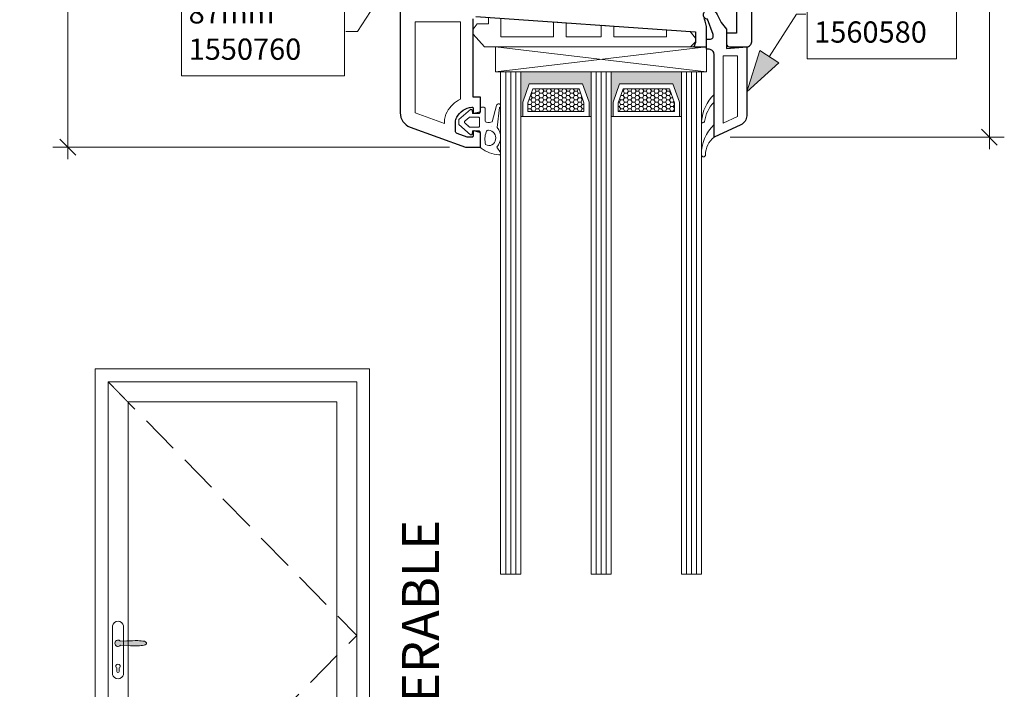
# Model space of a CAD drawing. Units: inches. Extents: x -7790.1 to -7742.1, y 1844.5 to 1880.6.
# Drawn here: x -7771.4 to -7763.7, y 1858.5 to 1863.7 of the extents above; entities that cross this region are included whole.
import ezdxf

# ---------------------------------------------------------------- set-up
doc = ezdxf.new("R2010")
doc.units = ezdxf.units.IN
doc.header["$MEASUREMENT"] = 0
doc.linetypes.add('Hidden Line', pattern=[0.42874, 0.3, -0.12874])
doc.linetypes.add('Wipeout_Contour', pattern=[39.370079, 0, -39.370079])
for name, color, linetype, lineweight in [('L_T-CD_Pen_No__243', 243, 'Continuous', 15), ('New_   Window_Symbol_Pen_No__243', 243, 'Continuous', 15), ('New_ 00 _  L_T  _  (General)_Pen_No__2', 7, 'Continuous', 9), ('New_ 00 _  L_T  _  (General)_Pen_No__91', 255, 'Continuous', 35), ('Window_Symbol_Pen_No__2', 7, 'Continuous', 9), ('Window_Symbol_Pen_No__243', 243, 'Continuous', 15), ('z__DIMENSION_Pen_No__242', 242, 'Continuous', 9), ('z__DIMENSION_Pen_No__243', 243, 'Continuous', 15), ('z__PROFILE_NUMBER_Pen_No__1', 7, 'Continuous', 5), ('z__PROFILE_NUMBER_Pen_No__3', 7, 'Continuous', 18), ('z_ACCESSORIES_Pen_No__243', 243, 'Continuous', 15), ('z_GLAS_G0_Pen_No__243', 243, 'Continuous', 15), ('z_HATCH_GASKET_Pen_No__242', 242, 'Continuous', 9), ('z_HATCH_GASKET_Pen_No__243', 243, 'Continuous', 15), ('z_HATCH_GLAS_Pen_No__241', 241, 'Continuous', 5), ('z_PVC_INSIDE_Pen_No__243', 243, 'Continuous', 15), ('z_PVC_OUTSIDE_Pen_No__245', 245, 'Continuous', 30), ('z_SPACER_SSU_Pen_No__242', 242, 'Continuous', 9), ('z_SPACER_SSU_Pen_No__243', 243, 'Continuous', 15)]:
    doc.layers.add(name, color=color, linetype=linetype, lineweight=lineweight)
for name, color, linetype in [('Window_Symbol', 7, 'Continuous'), ('z__DIMENSION', 7, 'Continuous'), ('z__PROFILE_NUMBER', 7, 'Continuous')]:
    doc.layers.add(name, color=color, linetype=linetype)
doc.layers.add('z_SPACER_SSU_Pen_No__253', color=7, linetype='Continuous', lineweight=13, true_color=0xa1a1a1)
doc.styles.add('GENERATED_STYLE_1', font='txt')
doc.styles.add('GENERATED_STYLE_2', font='txt')
doc.dimstyles.new('GENERATED_STYLE__1', dxfattribs={"dimtxt": 0.25, "dimasz": 0.11875, "dimexe": 0.18, "dimexo": 0.125, "dimgap": 0.09, "dimtad": 1, "dimzin": 0, "dimdsep": 46, "dimtxsty": 'GENERATED_STYLE_1', "dimblk": 'ARROWHEAD_6', "dimblk1": 'ARROWHEAD_6', "dimblk2": 'ARROWHEAD_6', "dimcen": 0.09, "dimclrd": 242, "dimclre": 242, "dimclrt": 243, "dimadec": 0, "dimazin": 0, "dimtfac": 1, "dimtdec": 4, "dimtmove": 0, "dimatfit": 3, "dimfxl": 0, "dimtolj": 1, "dimtzin": 0, "dimarcsym": 0})
pattern_1 = [(0, (0, 0), (0.09378125, 0.1875625), [0, -0.1875625])]
pattern_2 = [(0, (0, 0), (0.03016125, 0.017413601646), [0.0201075, -0.040215]), (120, (0, 0), (-0.030161246397, 0.017413607887), [0.0201075, -0.040215]), (60, (0, 0), (3.603e-09, 0.034827209533), [0, -0.040215, 0.0201075, 0, 0, 0])]

# ---------------------------------------------------------------- blocks, each defined once
blk = doc.blocks.new('Wall_1', base_point=(-7770.8202, 1860.9723))
at = {"color": 254, "linetype": 'Wipeout_Contour', "lineweight": 0, "ltscale": 31959.94538}
blk.add_wipeout([(-7770.8202, 1860.9723), (-7770.8202, 1856.8715), (-7770.6627, 1856.9109), (-7770.6627, 1860.8148)], dxfattribs=at).dxf.layer = 'Window_Symbol'
at = {"layer": 'Window_Symbol_Pen_No__243', "linetype": 'Continuous', "flags": 128}
for points in [[(-7770.8202, 1860.9723), (-7770.8202, 1856.8715)], [(-7770.6627, 1856.9109), (-7770.6627, 1860.8148)]]:
    blk.add_lwpolyline(points, dxfattribs=at)
blk = doc.blocks.new('Wall_3', base_point=(-7768.6702, 1860.9723))
at = {"color": 254, "linetype": 'Wipeout_Contour', "lineweight": 0, "ltscale": 31952.194053}
blk.add_wipeout([(-7768.8277, 1860.8148), (-7768.8277, 1856.9109), (-7768.6702, 1856.8715), (-7768.6702, 1860.9723)], dxfattribs=at).dxf.layer = 'Window_Symbol'
at = {"layer": 'Window_Symbol_Pen_No__243', "linetype": 'Continuous', "flags": 128}
for points in [[(-7768.6702, 1856.8715), (-7768.6702, 1860.9723)], [(-7768.8277, 1860.8148), (-7768.8277, 1856.9109)]]:
    blk.add_lwpolyline(points, dxfattribs=at)
blk = doc.blocks.new('Wall_4', base_point=(-7768.6702, 1860.9723))
at = {"color": 254, "linetype": 'Wipeout_Contour', "lineweight": 0, "ltscale": 31957.938911}
blk.add_wipeout([(-7768.6702, 1860.9723), (-7770.8202, 1860.9723), (-7770.6627, 1860.8148), (-7768.8277, 1860.8148)], dxfattribs=at).dxf.layer = 'Window_Symbol'
at = {"layer": 'Window_Symbol_Pen_No__243', "linetype": 'Continuous', "flags": 128}
for points in [[(-7768.6702, 1860.9723), (-7770.8202, 1860.9723)], [(-7770.6627, 1860.8148), (-7768.8277, 1860.8148)]]:
    blk.add_lwpolyline(points, dxfattribs=at)
blk = doc.blocks.new('Wall_13', base_point=(-7770.6627, 1860.8148))
at = {"color": 254, "linetype": 'Wipeout_Contour', "lineweight": 0, "ltscale": 31959.567993}
blk.add_wipeout([(-7770.7194, 1860.8715), (-7770.7194, 1856.8951), (-7770.5629, 1857.1018), (-7770.5629, 1860.715)], dxfattribs=at).dxf.layer = 'Window_Symbol'
at = {"layer": 'Window_Symbol_Pen_No__243', "linetype": 'Continuous', "flags": 128}
for points in [[(-7770.7194, 1860.8715), (-7770.7194, 1856.8951)], [(-7770.5629, 1857.1018), (-7770.5629, 1860.715)]]:
    blk.add_lwpolyline(points, dxfattribs=at)
blk = doc.blocks.new('Wall_15', base_point=(-7768.8277, 1860.8148))
at = {"color": 254, "linetype": 'Wipeout_Contour', "lineweight": 0, "ltscale": 31952.597009}
blk.add_wipeout([(-7768.9275, 1860.715), (-7768.9275, 1857.1018), (-7768.771, 1856.8951), (-7768.771, 1860.8715)], dxfattribs=at).dxf.layer = 'Window_Symbol'
at = {"layer": 'Window_Symbol_Pen_No__243', "linetype": 'Continuous', "flags": 128}
for points in [[(-7768.771, 1856.8951), (-7768.771, 1860.8715)], [(-7768.9275, 1860.715), (-7768.9275, 1857.1018)]]:
    blk.add_lwpolyline(points, dxfattribs=at)
blk = doc.blocks.new('Wall_16', base_point=(-7768.8277, 1860.8148))
at = {"color": 254, "linetype": 'Wipeout_Contour', "lineweight": 0, "ltscale": 31957.845463}
blk.add_wipeout([(-7768.771, 1860.8715), (-7770.7194, 1860.8715), (-7770.5629, 1860.715), (-7768.9275, 1860.715)], dxfattribs=at).dxf.layer = 'Window_Symbol'
at = {"layer": 'Window_Symbol_Pen_No__243', "linetype": 'Continuous', "flags": 128}
for points in [[(-7768.771, 1860.8715), (-7770.7194, 1860.8715)], [(-7770.5629, 1860.715), (-7768.9275, 1860.715)]]:
    blk.add_lwpolyline(points, dxfattribs=at)
blk = doc.blocks.new('Slab_1', base_point=(-7770.6463, 1858.7974))
at = {"layer": 'Window_Symbol_Pen_No__2', "linetype": 'Continuous', "flags": 128}
blk.add_lwpolyline([(-7770.6463, 1858.7974, -0.853947), (-7770.6463, 1858.8466, -0.282109), (-7770.6234, 1858.8372), (-7770.5737, 1858.8402, -0.020607), (-7770.486, 1858.8423, -0.046069), (-7770.4356, 1858.837, -0.165404), (-7770.4216, 1858.8285, -0.435676), (-7770.4216, 1858.8145, -0.126694), (-7770.4368, 1858.8066, -0.032172), (-7770.4867, 1858.8014, -0.036976), (-7770.5621, 1858.8031), (-7770.6235, 1858.8061, -0.247578)], format="xyb", close=True, dxfattribs=at)
blk = doc.blocks.new('Slab_2', base_point=(-7770.6853, 1858.9585))
at = {"layer": 'Window_Symbol_Pen_No__2', "linetype": 'Continuous', "flags": 128}
for points in [[(-7770.6853, 1858.9585, -0.817387), (-7770.5983, 1858.9585), (-7770.5983, 1858.5781, -0.827544), (-7770.6853, 1858.5781)], [(-7770.6526, 1858.6281, -3.001564), (-7770.632, 1858.6281), (-7770.632, 1858.6002, -0.748966), (-7770.6526, 1858.6002)]]:
    blk.add_lwpolyline(points, format="xyb", close=True, dxfattribs=at)
blk = doc.blocks.new('*D66')
at = {"layer": 'z__DIMENSION_Pen_No__242', "linetype": 'Continuous'}
for p, q in [((-7768.7908, 1865.8206), (-7771.1521, 1865.8206)), ((-7771.0349, 1862.7104), (-7771.0349, 1865.8206)), ((-7768.0428, 1862.7104), (-7771.1521, 1862.7104)), ((-7771.0349, 1862.6166), (-7771.0349, 1862.7104))]:
    blk.add_line(p, q, dxfattribs=at)
at = {"layer": 'z__DIMENSION_Pen_No__243', "linetype": 'Continuous'}
for p, q in [((-7771.0974, 1865.8831), (-7770.9724, 1865.7581)), ((-7771.0974, 1862.7729), (-7770.9724, 1862.6479))]:
    blk.add_line(p, q, dxfattribs=at)
at = {"layer": 'z__DIMENSION_Pen_No__243', "insert": (-7771.0849, 1863.8849), "char_height": 0.25, "attachment_point": 7, "rotation": 90, "style": 'GENERATED_STYLE_1'}
blk.add_mtext('\\A1;{\\fArial|b0|i0|c0|p34;3.11"}', dxfattribs=at)
blk = doc.blocks.new('ARROWHEAD_6')
at = {"color": 0, "linetype": 'Continuous', "lineweight": 0}
for p, q in [((0, 0), (-1, 0)), ((-0.5, -0.5), (0.5, 0.5))]:
    blk.add_line(p, q, dxfattribs=at)
blk = doc.blocks.new('*D68')
at = {"layer": 'z__DIMENSION_Pen_No__242', "linetype": 'Continuous'}
for p, q in [((-7763.6933, 1866.923), (-7765.7061, 1866.923)), ((-7763.8105, 1862.7891), (-7763.8105, 1866.923)), ((-7763.6933, 1862.7891), (-7765.8439, 1862.7891)), ((-7763.8105, 1862.6954), (-7763.8105, 1862.7891))]:
    blk.add_line(p, q, dxfattribs=at)
at = {"layer": 'z__DIMENSION_Pen_No__243', "linetype": 'Continuous'}
for p, q in [((-7763.873, 1866.9855), (-7763.748, 1866.8605)), ((-7763.873, 1862.8516), (-7763.748, 1862.7266))]:
    blk.add_line(p, q, dxfattribs=at)
at = {"layer": 'z__DIMENSION_Pen_No__243', "insert": (-7763.8605, 1864.4629), "char_height": 0.25, "attachment_point": 7, "rotation": 90, "style": 'GENERATED_STYLE_1'}
blk.add_mtext('\\A1;{\\fArial|b0|i0|c0|p34;4.13"}', dxfattribs=at)
blk = doc.blocks.new('Label_14', base_point=(-7768.3716, 1864.2263))
at = {"layer": 'z__PROFILE_NUMBER', "linetype": 'Continuous', "lineweight": 0, "true_color": 0x000000}
blk.add_hatch(color=18, dxfattribs=at).paths.add_polyline_path([(-7768.3716, 1864.2263), (-7768.6227, 1863.9985), (-7768.4751, 1863.9034)])
at = {"layer": 'z__PROFILE_NUMBER_Pen_No__1', "flags": 128}
blk.add_lwpolyline([(-7770.1444, 1863.9671), (-7768.8658, 1863.9671), (-7768.8658, 1863.2692), (-7770.1444, 1863.2692)], close=True, dxfattribs=at)
at = {"layer": 'z__PROFILE_NUMBER_Pen_No__3', "linetype": 'Continuous'}
for p, q in [((-7768.3716, 1864.2263), (-7768.6227, 1863.9985)), ((-7768.3716, 1864.2263), (-7768.4751, 1863.9034)), ((-7768.5489, 1863.9509), (-7768.7633, 1863.6182)), ((-7768.4751, 1863.9034), (-7768.6227, 1863.9985)), ((-7768.7633, 1863.6182), (-7768.8553, 1863.6182))]:
    blk.add_line(p, q, dxfattribs=at)
at = {"layer": 'z__PROFILE_NUMBER_Pen_No__3', "insert": (-7770.0883, 1863.6215), "char_height": 0.16658, "width": 1.166288, "attachment_point": 4, "line_spacing_factor": 1.025351, "style": 'GENERATED_STYLE_2'}
blk.add_mtext('\\A1;{\\fBookman Old Style|b0|i0|c0|p18;87mm\\P\\fBookman Old Style|b0|i0|c0|p18;1550760}', dxfattribs=at)
blk = doc.blocks.new('Label_15', base_point=(-7765.713, 1863.1447))
at = {"layer": 'z__PROFILE_NUMBER', "linetype": 'Continuous', "lineweight": 0, "true_color": 0x000000}
blk.add_hatch(color=18, dxfattribs=at).paths.add_polyline_path([(-7765.713, 1863.1447), (-7765.4619, 1863.3725), (-7765.6095, 1863.4675)])
at = {"layer": 'z__PROFILE_NUMBER_Pen_No__1', "flags": 128}
blk.add_lwpolyline([(-7765.2397, 1864.1017), (-7764.0673, 1864.1017), (-7764.0673, 1863.4039), (-7765.2397, 1863.4039)], close=True, dxfattribs=at)
at = {"layer": 'z__PROFILE_NUMBER_Pen_No__3', "linetype": 'Continuous'}
for p, q in [((-7765.5357, 1863.42), (-7765.3214, 1863.7528)), ((-7765.3214, 1863.7528), (-7765.2502, 1863.7528)), ((-7765.713, 1863.1447), (-7765.6095, 1863.4675)), ((-7765.6095, 1863.4675), (-7765.4619, 1863.3725)), ((-7765.713, 1863.1447), (-7765.4619, 1863.3725))]:
    blk.add_line(p, q, dxfattribs=at)
at = {"layer": 'z__PROFILE_NUMBER_Pen_No__3', "insert": (-7765.1836, 1863.7561), "char_height": 0.16658, "width": 1.060174, "attachment_point": 4, "line_spacing_factor": 1.026878, "style": 'GENERATED_STYLE_2'}
blk.add_mtext('\\A1;{\\fBookman Old Style|b0|i0|c0|p18;6.5mm\\P\\fBookman Old Style|b0|i0|c0|p18;1560580}', dxfattribs=at)

msp = doc.modelspace()

# ---------------------------------------------------------------- hatches: boundary and pattern name
at = {"layer": 'z_HATCH_GASKET_Pen_No__242', "linetype": 'Continuous'}
h = msp.add_hatch(dxfattribs=at)
h.set_pattern_fill('DOTS', color=256, style=0, pattern_type=2)
h.set_pattern_definition(pattern_1)
h.paths.add_polyline_path([(-7766.044, 1862.9118, -0.370643), (-7766.0557, 1862.9018, -0.440359), (-7766.0674, 1862.9146, -0.177454), (-7765.9689, 1863.1238), (-7765.9689, 1863.0647, 0.154078)])
h = msp.add_hatch(dxfattribs=at)
h.set_pattern_fill('DOTS', color=256, style=0, pattern_type=2)
h.set_pattern_definition(pattern_1)
h.paths.add_polyline_path([(-7767.9689, 1862.9269), (-7767.8797, 1863.0057, -0.585591), (-7767.8667, 1863.0011), (-7767.8623, 1862.9761), (-7767.8115, 1862.9761, 0.220324), (-7767.7996, 1862.9908), (-7767.7996, 1863.0155, -0.414214), (-7767.7898, 1863.0253), (-7767.7741, 1863.0253, -0.414214), (-7767.7642, 1863.0155), (-7767.7642, 1862.919, 0.414214), (-7767.7524, 1862.9072, 0.165522), (-7767.7091, 1862.9107), (-7767.6739, 1863.0375, -0.151215), (-7767.6697, 1863.0458, -1.170727), (-7767.6501, 1863.0216), (-7767.6697, 1862.8647, -0.376387), (-7767.6724, 1862.7115), (-7767.6442, 1862.6692, -0.148221), (-7767.6422, 1862.6627, -0.414214), (-7767.654, 1862.6508, -0.040466), (-7767.6559, 1862.651, -0.156022), (-7767.7944, 1862.703, -0.317698), (-7767.7996, 1862.7104), (-7767.7996, 1862.8236, 0.220324), (-7767.8115, 1862.8383), (-7767.8623, 1862.8383), (-7767.8667, 1862.8133, -0.585591), (-7767.8797, 1862.8088), (-7767.9689, 1862.8875)])
h.paths.add_polyline_path([(-7767.9216, 1862.9162, 0.451398), (-7767.9216, 1862.8983), (-7767.8893, 1862.8698, 0.182684), (-7767.8841, 1862.8679), (-7767.8154, 1862.8679, 0.414214), (-7767.8075, 1862.8757), (-7767.8075, 1862.9387, 0.414214), (-7767.8154, 1862.9466), (-7767.8841, 1862.9466, 0.182684), (-7767.8893, 1862.9446)], flags=0)
h.paths.add_polyline_path([(-7767.756, 1862.8304, 0.141838), (-7767.7603, 1862.7314, 0.551624), (-7767.6815, 1862.7708, 0.464407), (-7767.7362, 1862.8438, 0.338158)], flags=0)
h = msp.add_hatch(dxfattribs=at)
h.set_pattern_fill('DOTS', color=256, style=0, pattern_type=2)
h.set_pattern_definition(pattern_1)
h.paths.add_polyline_path([(-7765.9689, 1862.7891, 0.240777), (-7766.0359, 1862.6508, -0.420669), (-7766.0516, 1862.6347, -0.406644), (-7766.0674, 1862.6501, -0.212611), (-7765.9689, 1862.8875)])
at = {"layer": 'z_SPACER_SSU_Pen_No__242', "linetype": 'Continuous', "lineweight": 0, "true_color": 0xbfbfbf}
for points in [[(-7767.4689, 1862.9513), (-7767.4847, 1862.9513), (-7767.4847, 1863.3009), (-7766.9335, 1863.3009), (-7766.9335, 1862.9513), (-7766.9493, 1862.9513), (-7766.9493, 1863.0646), (-7767, 1863.2072), (-7767.4182, 1863.2072), (-7767.4689, 1863.0646)], [(-7766.7602, 1862.9513), (-7766.776, 1862.9513), (-7766.776, 1863.3009), (-7766.2248, 1863.3009), (-7766.2248, 1862.9513), (-7766.2406, 1862.9513), (-7766.2406, 1863.0646), (-7766.2914, 1863.2072), (-7766.7095, 1863.2072), (-7766.7602, 1863.0646)]]:
    msp.add_hatch(color=9, dxfattribs=at).paths.add_polyline_path(points)
at = {"layer": 'z_SPACER_SSU_Pen_No__253', "linetype": 'Continuous'}
h = msp.add_hatch(dxfattribs=at)
h.set_pattern_fill('HONEY_small', color=256, style=0, pattern_type=2)
h.set_pattern_definition(pattern_2)
h.paths.add_polyline_path([(-7767.4295, 1862.9906), (-7766.9887, 1862.9906), (-7766.9887, 1863.0578), (-7767.0278, 1863.1678), (-7767.3904, 1863.1678), (-7767.4295, 1863.0578)])
h = msp.add_hatch(dxfattribs=at)
h.set_pattern_fill('HONEY_small', color=256, style=0, pattern_type=2)
h.set_pattern_definition(pattern_2)
h.paths.add_polyline_path([(-7766.7209, 1862.9906), (-7766.28, 1862.9906), (-7766.28, 1863.0578), (-7766.3191, 1863.1678), (-7766.6817, 1863.1678), (-7766.7209, 1863.0578)])

# ---------------------------------------------------------------- linework, layer by layer
at = {"layer": 'z_ACCESSORIES_Pen_No__243', "linetype": 'Continuous'}
for p, q in [((-7766.028, 1863.4978), (-7767.6815, 1863.3009)), ((-7766.028, 1863.3009), (-7767.6815, 1863.4978))]:
    msp.add_line(p, q, dxfattribs=at)
at = {"layer": 'z_ACCESSORIES_Pen_No__243', "linetype": 'Continuous', "flags": 128}
msp.add_lwpolyline([(-7767.6402, 1863.7225), (-7767.6402, 1863.5765), (-7767.5811, 1863.5765), (-7767.2268, 1863.5765), (-7767.2268, 1863.6936), (-7767.1284, 1863.6867), (-7767.1284, 1863.5765), (-7766.8528, 1863.5765), (-7766.8528, 1863.6675), (-7766.7544, 1863.6606), (-7766.7544, 1863.5765), (-7766.4, 1863.5765), (-7766.341, 1863.5765), (-7766.341, 1863.6317), (-7766.1557, 1863.6188), (-7766.1146, 1863.5664), (-7766.1146, 1863.5371), (-7766.154, 1863.4978), (-7766.2426, 1863.4978), (-7766.341, 1863.4978), (-7766.4, 1863.4978), (-7767.5811, 1863.4978), (-7767.6402, 1863.4978), (-7767.7386, 1863.4978), (-7767.7682, 1863.4978), (-7767.8587, 1863.5962), (-7767.8587, 1863.6371), (-7767.8272, 1863.6765), (-7767.7386, 1863.6765), (-7767.7386, 1863.7294)], dxfattribs=at)
msp.add_lwpolyline([(-7766.028, 1863.3009), (-7766.028, 1863.4978), (-7767.6815, 1863.4978), (-7767.6815, 1863.3009)], close=True, dxfattribs=at)
at = {"layer": 'z_GLAS_G0_Pen_No__243', "linetype": 'Continuous', "flags": 128}
for points in [[(-7767.4847, 1863.3009), (-7767.4847, 1859.3639), (-7767.6422, 1859.3639), (-7767.6422, 1863.3009)], [(-7766.776, 1863.3009), (-7766.776, 1859.3639), (-7766.9335, 1859.3639), (-7766.9335, 1863.3009)], [(-7766.0674, 1863.3009), (-7766.0674, 1859.3639), (-7766.2248, 1859.3639), (-7766.2248, 1863.3009)]]:
    msp.add_lwpolyline(points, close=True, dxfattribs=at)
at = {"layer": 'z_HATCH_GASKET_Pen_No__243', "linetype": 'Continuous', "flags": 128}
for points in [[(-7766.044, 1862.9118, -0.370643), (-7766.0557, 1862.9018, -0.440359), (-7766.0674, 1862.9146, -0.177454), (-7765.9689, 1863.1238), (-7765.9689, 1863.0647, 0.154078)], [(-7767.9689, 1862.9269), (-7767.8797, 1863.0057, -0.585591), (-7767.8667, 1863.0011), (-7767.8623, 1862.9761), (-7767.8115, 1862.9761, 0.220324), (-7767.7996, 1862.9908), (-7767.7996, 1863.0155, -0.414214), (-7767.7898, 1863.0253), (-7767.7741, 1863.0253, -0.414214), (-7767.7642, 1863.0155), (-7767.7642, 1862.919, 0.414214), (-7767.7524, 1862.9072, 0.165522), (-7767.7091, 1862.9107), (-7767.6739, 1863.0375, -0.151215), (-7767.6697, 1863.0458, -1.170727), (-7767.6501, 1863.0216), (-7767.6697, 1862.8647, -0.376387), (-7767.6724, 1862.7115), (-7767.6442, 1862.6692, -0.148221), (-7767.6422, 1862.6627, -0.414214), (-7767.654, 1862.6508, -0.040466), (-7767.6559, 1862.651, -0.156022), (-7767.7944, 1862.703, -0.317698), (-7767.7996, 1862.7104), (-7767.7996, 1862.8236, 0.220324), (-7767.8115, 1862.8383), (-7767.8623, 1862.8383), (-7767.8667, 1862.8133, -0.585591), (-7767.8797, 1862.8088), (-7767.9689, 1862.8875)], [(-7767.9216, 1862.9162, 0.451398), (-7767.9216, 1862.8983), (-7767.8893, 1862.8698, 0.182684), (-7767.8841, 1862.8679), (-7767.8154, 1862.8679, 0.414214), (-7767.8075, 1862.8757), (-7767.8075, 1862.9387, 0.414214), (-7767.8154, 1862.9466), (-7767.8841, 1862.9466, 0.182684), (-7767.8893, 1862.9446)], [(-7765.9689, 1862.7891, 0.240777), (-7766.0359, 1862.6508, -0.420669), (-7766.0516, 1862.6347, -0.406644), (-7766.0674, 1862.6501, -0.212611), (-7765.9689, 1862.8875)], [(-7767.756, 1862.8304, 0.141838), (-7767.7603, 1862.7314, 0.551624), (-7767.6815, 1862.7708, 0.464407), (-7767.7362, 1862.8438, 0.338158)]]:
    msp.add_lwpolyline(points, format="xyb", close=True, dxfattribs=at)
at = {"layer": 'z_HATCH_GLAS_Pen_No__241', "linetype": 'Continuous'}
for p, q in [((-7767.6028, 1859.3639), (-7767.6028, 1863.3009)), ((-7767.5634, 1859.3639), (-7767.5634, 1863.3009)), ((-7767.5241, 1859.3639), (-7767.5241, 1863.3009)), ((-7766.8941, 1859.3639), (-7766.8941, 1863.3009)), ((-7766.8548, 1859.3639), (-7766.8548, 1863.3009)), ((-7766.8154, 1859.3639), (-7766.8154, 1863.3009)), ((-7766.1855, 1859.3639), (-7766.1855, 1863.3009)), ((-7766.1461, 1859.3639), (-7766.1461, 1863.3009)), ((-7766.1067, 1859.3639), (-7766.1067, 1863.3009))]:
    msp.add_line(p, q, dxfattribs=at)
at = {"layer": 'z_PVC_INSIDE_Pen_No__243', "linetype": 'Continuous', "flags": 128}
msp.add_lwpolyline([(-7768.3115, 1862.9794), (-7768.0831, 1862.8963), (-7768.0831, 1862.9072, -0.127797), (-7768.0622, 1862.9877, -0.151991), (-7767.9571, 1863.0877), (-7767.9571, 1863.6946), (-7768.3115, 1863.6946)], format="xyb", close=True, dxfattribs=at)
msp.add_lwpolyline([(-7765.7839, 1862.9526), (-7765.8981, 1862.8999), (-7765.8981, 1863.4269), (-7765.7839, 1863.4269)], close=True, dxfattribs=at)
at = {"layer": 'z_PVC_OUTSIDE_Pen_No__245', "linetype": 'Continuous', "flags": 128}
for points in [[(-7765.7918, 1863.7734), (-7765.7918, 1863.6041), (-7765.8705, 1863.6041), (-7765.8705, 1863.5175, 0.414214), (-7765.8508, 1863.4978), (-7765.713, 1863.4978, 0.414214), (-7765.6737, 1863.5371), (-7765.6737, 1866.7655, 0.414214)], [(-7768.4296, 1866.0568), (-7768.4296, 1862.9794, 0.315299), (-7768.3519, 1862.8684), (-7767.9178, 1862.7104), (-7767.7996, 1862.7104), (-7767.7996, 1862.8189, 0.339454), (-7767.8055, 1862.8265), (-7767.8488, 1862.8381, 0.493145), (-7767.8587, 1862.8305), (-7767.8587, 1862.797, -0.414214), (-7767.8666, 1862.7891), (-7767.8985, 1862.7891, -0.087431), (-7767.9053, 1862.7903), (-7767.9835, 1862.8188, -0.315301), (-7767.9965, 1862.8373), (-7767.9965, 1862.9072, -0.127797), (-7767.9865, 1862.9456, -0.240602), (-7767.8675, 1863.0253, -0.449186), (-7767.8587, 1863.0175), (-7767.8587, 1862.984, 0.493145), (-7767.8488, 1862.9764), (-7767.8055, 1862.988, 0.339454), (-7767.7996, 1862.9956), (-7767.7996, 1863.1041), (-7767.8587, 1863.1041), (-7767.8587, 1863.7166, -0.434795)], [(-7767.8376, 1863.7363), (-7766.1146, 1863.6159), (-7766.1146, 1863.5302), (-7766.1264, 1863.4978), (-7766.028, 1863.4978), (-7766.028, 1863.6339, 0.11119), (-7766.0467, 1863.7184)]]:
    msp.add_lwpolyline(points, format="xyb", dxfattribs=at)
msp.add_lwpolyline([(-7765.713, 1862.9576, -0.292538), (-7765.7588, 1862.8861), (-7765.9689, 1862.7891), (-7765.9689, 1863.4387, 0.414214), (-7766.0083, 1863.4781), (-7766.028, 1863.4781), (-7766.028, 1863.4978), (-7766.028, 1863.5568), (-7766.0022, 1863.5568, 0.520567), (-7765.9763, 1863.5938), (-7766.0201, 1863.7143, -0.414214), (-7766.0516, 1863.7458), (-7766.0516, 1863.7497, -0.414214), (-7766.0162, 1863.7852), (-7765.9972, 1863.7852, -0.291473), (-7765.9437, 1863.7511), (-7765.9139, 1863.6873), (-7765.8705, 1863.6356), (-7765.8705, 1863.484), (-7765.713, 1863.4978)], format="xyb", close=True, dxfattribs=at)
at = {"layer": 'z_SPACER_SSU_Pen_No__243', "linetype": 'Continuous', "flags": 128}
for points in [[(-7767.4689, 1862.9513), (-7767.4847, 1862.9513), (-7767.4847, 1863.3009), (-7766.9335, 1863.3009), (-7766.9335, 1862.9513), (-7766.9493, 1862.9513), (-7766.9493, 1863.0646), (-7767, 1863.2072), (-7767.4182, 1863.2072), (-7767.4689, 1863.0646)], [(-7766.7602, 1862.9513), (-7766.776, 1862.9513), (-7766.776, 1863.3009), (-7766.2248, 1863.3009), (-7766.2248, 1862.9513), (-7766.2406, 1862.9513), (-7766.2406, 1863.0646), (-7766.2914, 1863.2072), (-7766.7095, 1863.2072), (-7766.7602, 1863.0646)], [(-7767.4689, 1862.9513), (-7767.4689, 1863.0646), (-7767.4182, 1863.2072), (-7767, 1863.2072), (-7766.9493, 1863.0646), (-7766.9493, 1862.9513)], [(-7767.4295, 1862.9906), (-7766.9887, 1862.9906), (-7766.9887, 1863.0578), (-7767.0278, 1863.1678), (-7767.3904, 1863.1678), (-7767.4295, 1863.0578)], [(-7766.7602, 1862.9513), (-7766.7602, 1863.0646), (-7766.7095, 1863.2072), (-7766.2914, 1863.2072), (-7766.2406, 1863.0646), (-7766.2406, 1862.9513)], [(-7766.7209, 1862.9906), (-7766.28, 1862.9906), (-7766.28, 1863.0578), (-7766.3191, 1863.1678), (-7766.6817, 1863.1678), (-7766.7209, 1863.0578)]]:
    msp.add_lwpolyline(points, close=True, dxfattribs=at)

# ---------------------------------------------------------------- block references
at = {"layer": 'Window_Symbol', "color": 243, "lineweight": 15}
for name, p in [('Wall_1', (-7770.8202, 1860.9723)), ('Wall_3', (-7768.6702, 1860.9723))]:
    msp.add_blockref(name, p, dxfattribs=at)
at = {"layer": 'z__PROFILE_NUMBER', "linetype": 'Continuous'}
for name, p in [('Label_14', (-7768.3716, 1864.2263)), ('Label_15', (-7765.713, 1863.1447))]:
    msp.add_blockref(name, p, dxfattribs=at)

# ---------------------------------------------------------------- texts
at = {"layer": 'L_T-CD_Pen_No__243', "linetype": 'Continuous', "insert": (-7768.2705, 1857.8116), "char_height": 0.290154, "attachment_point": 4, "rotation": 90, "style": 'GENERATED_STYLE_1'}
msp.add_mtext('\\A1;{\\fArial|b0|i0|c0|p34;OPERABLE}', dxfattribs=at)

# ---------------------------------------------------------------- dimensions: what is measured, and where the dimension line sits
at = {"layer": 'z__DIMENSION', "color": 242, "linetype": 'Continuous', "lineweight": 9}
for base, p1, p2, picture, middle in [((-7763.8105, 1866.923), (-7765.9689, 1862.7891), (-7765.8311, 1866.923), '*D68', (-7763.9855, 1864.856)), ((-7771.0349, 1865.8206), (-7767.9178, 1862.7104), (-7768.6658, 1865.8206), '*D66', (-7771.2099, 1864.2655))]:
    dim = msp.add_linear_dim(base=base, p1=p1, p2=p2, angle=90, dimstyle='GENERATED_STYLE__1', dxfattribs=at)
    dim.commit()
    dim.dimension.update_dxf_attribs({"geometry": picture, "text_midpoint": middle, "dimtype": 160, "text_rotation": 90})

# ---------------------------------------------------------------- next in the draw order: block references
at = {"layer": 'Window_Symbol', "color": 243, "lineweight": 15}
msp.add_blockref('Wall_4', (-7768.6702, 1860.9723), dxfattribs=at)

# ---------------------------------------------------------------- next in the draw order: block references
for name, p in [('Wall_13', (-7770.6627, 1860.8148)), ('Wall_15', (-7768.8277, 1860.8148))]:
    msp.add_blockref(name, p, dxfattribs=at)

# ---------------------------------------------------------------- next in the draw order: hatches: boundary and pattern name
at = {"layer": 'New_ 00 _  L_T  _  (General)_Pen_No__91', "linetype": 'Continuous'}
msp.add_hatch(color=256, dxfattribs=at).paths.add_polyline_path([(-7770.6463, 1858.7974, 0.247578), (-7770.6235, 1858.8061), (-7770.5621, 1858.8031, 0.036976), (-7770.4867, 1858.8014, 0.032172), (-7770.4368, 1858.8066, 0.126694), (-7770.4216, 1858.8145, 0.435676), (-7770.4216, 1858.8285, 0.165404), (-7770.4356, 1858.837, 0.046069), (-7770.486, 1858.8423, 0.020607), (-7770.5737, 1858.8402), (-7770.6234, 1858.8372, 0.282109), (-7770.6463, 1858.8466, 0.853947)])

# ---------------------------------------------------------------- next in the draw order: linework, layer by layer
at = {"layer": 'New_ 00 _  L_T  _  (General)_Pen_No__2', "linetype": 'Continuous', "flags": 128}
msp.add_lwpolyline([(-7770.6463, 1858.7974, 0.247578), (-7770.6235, 1858.8061), (-7770.5621, 1858.8031, 0.036976), (-7770.4867, 1858.8014, 0.032172), (-7770.4368, 1858.8066, 0.126694), (-7770.4216, 1858.8145, 0.435676), (-7770.4216, 1858.8285, 0.165404), (-7770.4356, 1858.837, 0.046069), (-7770.486, 1858.8423, 0.020607), (-7770.5737, 1858.8402), (-7770.6234, 1858.8372, 0.282109), (-7770.6463, 1858.8466, 0.853947)], format="xyb", close=True, dxfattribs=at)

# ---------------------------------------------------------------- next in the draw order: block references
at = {"layer": 'Window_Symbol', "color": 243, "lineweight": 15}
msp.add_blockref('Wall_16', (-7768.8277, 1860.8148), dxfattribs=at)
at = {"layer": 'Window_Symbol', "linetype": 'Continuous'}
for name, p in [('Slab_2', (-7770.6853, 1858.9585)), ('Slab_1', (-7770.6463, 1858.7974))]:
    msp.add_blockref(name, p, dxfattribs=at)

# ---------------------------------------------------------------- next in the draw order: linework, layer by layer
at = {"layer": 'New_   Window_Symbol_Pen_No__243', "linetype": 'Hidden Line', "flags": 128}
msp.add_lwpolyline([(-7770.7194, 1860.8715), (-7768.771, 1858.8833), (-7770.7194, 1856.8951)], dxfattribs=at)

doc.saveas('drawing.dxf')
